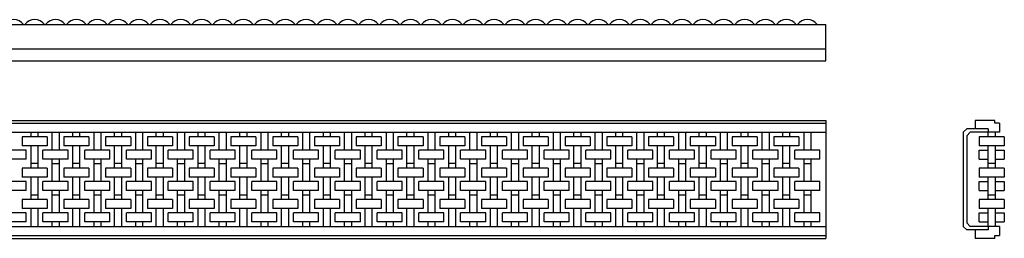
# Model space of a CAD drawing. Extents: x -3173 to 118, y -42 to 142.
# Drawn here: x -708 to 118, y -42 to 142 of the extents above; entities that cross this region are included whole.
import ezdxf

# ---------------------------------------------------------------- set-up
doc = ezdxf.new("R2010")
doc.units = 0
doc.layers.add('GUIDE', color=7, linetype='CONTINUOUS')

msp = doc.modelspace()

# ---------------------------------------------------------------- linework, layer by layer
at = {"layer": 'GUIDE'}
for p, q in [((-3169, 138), (-32, 138)), ((-32, 107.5), (-32, 138)), ((-3169, 117.5), (-32, 117.5)), ((-3169, 107.5), (-32, 107.5)), ((-3169, 57.5), (-32, 57.5)), ((-3169, 55.1), (-32, 55.1)), ((-32, 57.5), (-32, -41.5)), ((83.13, 47.5), (86.13, 50.5)), ((104.13, 50.5), (86.13, 50.5)), ((109.63, 57.5), (93.13, 57.5)), ((93.13, 57.5), (93.13, 50.5)), ((104.13, 50.5), (104.13, 47.5)), ((113.63, 55.1), (113.63, 47.5)), ((-3169, 47.5), (-32, 47.5)), ((-705.5, 43.74), (-705.5, 36.22)), ((-684.5, 43.74), (-705.5, 43.74)), ((-698, 43.74), (-698, 47.5)), ((-692, 43.74), (-692, 47.5)), ((-684.5, 43.74), (-684.5, 36.22)), ((-680.5, 47.5), (-680.5, 32.42)), ((-674.5, 47.5), (-674.5, 32.42)), ((-670.5, 43.74), (-670.5, 36.22)), ((-649.5, 43.74), (-670.5, 43.74)), ((-663, 43.74), (-663, 47.5)), ((-657, 43.74), (-657, 47.5)), ((-649.5, 43.74), (-649.5, 36.22)), ((-645.5, 47.5), (-645.5, 32.42)), ((-639.5, 47.5), (-639.5, 32.42)), ((-635.5, 43.74), (-635.5, 36.22)), ((-614.5, 43.74), (-635.5, 43.74)), ((-628, 43.74), (-628, 47.5)), ((-622, 43.74), (-622, 47.5)), ((-614.5, 43.74), (-614.5, 36.22)), ((-610.5, 47.5), (-610.5, 32.42)), ((-604.5, 47.5), (-604.5, 32.42)), ((-600.5, 43.74), (-600.5, 36.22)), ((-579.5, 43.74), (-600.5, 43.74)), ((-593, 43.74), (-593, 47.5)), ((-587, 43.74), (-587, 47.5)), ((-579.5, 43.74), (-579.5, 36.22)), ((-575.5, 47.5), (-575.5, 32.42)), ((-569.5, 47.5), (-569.5, 32.42)), ((-565.5, 43.74), (-565.5, 36.22)), ((-544.5, 43.74), (-565.5, 43.74)), ((-558, 43.74), (-558, 47.5)), ((-552, 43.74), (-552, 47.5)), ((-544.5, 43.74), (-544.5, 36.22)), ((-540.5, 47.5), (-540.5, 32.42)), ((-534.5, 47.5), (-534.5, 32.42)), ((-530.5, 43.74), (-530.5, 36.22)), ((-509.5, 43.74), (-530.5, 43.74)), ((-523, 43.74), (-523, 47.5)), ((-517, 43.74), (-517, 47.5)), ((-509.5, 43.74), (-509.5, 36.22)), ((-505.5, 47.5), (-505.5, 32.42)), ((-499.5, 47.5), (-499.5, 32.42)), ((-495.5, 43.74), (-495.5, 36.22)), ((-474.5, 43.74), (-495.5, 43.74)), ((-488, 43.74), (-488, 47.5)), ((-482, 43.74), (-482, 47.5)), ((-474.5, 43.74), (-474.5, 36.22)), ((-470.5, 47.5), (-470.5, 32.42)), ((-464.5, 47.5), (-464.5, 32.42)), ((-460.5, 43.74), (-460.5, 36.22)), ((-439.5, 43.74), (-460.5, 43.74)), ((-453, 43.74), (-453, 47.5)), ((-447, 43.74), (-447, 47.5)), ((-439.5, 43.74), (-439.5, 36.22)), ((-435.5, 47.5), (-435.5, 32.42)), ((-429.5, 47.5), (-429.5, 32.42)), ((-425.5, 43.74), (-425.5, 36.22)), ((-404.5, 43.74), (-425.5, 43.74)), ((-418, 43.74), (-418, 47.5)), ((-412, 43.74), (-412, 47.5)), ((-404.5, 43.74), (-404.5, 36.22)), ((-400.5, 47.5), (-400.5, 32.42)), ((-394.5, 47.5), (-394.5, 32.42)), ((-390.5, 43.74), (-390.5, 36.22)), ((-369.5, 43.74), (-390.5, 43.74)), ((-383, 43.74), (-383, 47.5)), ((-377, 43.74), (-377, 47.5)), ((-369.5, 43.74), (-369.5, 36.22)), ((-365.5, 47.5), (-365.5, 32.42)), ((-359.5, 47.5), (-359.5, 32.42)), ((-355.5, 43.74), (-355.5, 36.22)), ((-334.5, 43.74), (-355.5, 43.74)), ((-348, 43.74), (-348, 47.5)), ((-342, 43.74), (-342, 47.5)), ((-334.5, 43.74), (-334.5, 36.22)), ((-330.5, 47.5), (-330.5, 32.42)), ((-324.5, 47.5), (-324.5, 32.42)), ((-320.5, 43.74), (-320.5, 36.22)), ((-299.5, 43.74), (-320.5, 43.74)), ((-313, 43.74), (-313, 47.5)), ((-307, 43.74), (-307, 47.5)), ((-299.5, 43.74), (-299.5, 36.22)), ((-295.5, 47.5), (-295.5, 32.42)), ((-289.5, 47.5), (-289.5, 32.42)), ((-285.5, 43.74), (-285.5, 36.22)), ((-264.5, 43.74), (-285.5, 43.74)), ((-278, 43.74), (-278, 47.5)), ((-272, 43.74), (-272, 47.5)), ((-264.5, 43.74), (-264.5, 36.22)), ((-260.5, 47.5), (-260.5, 32.42)), ((-254.5, 47.5), (-254.5, 32.42)), ((-250.5, 43.74), (-250.5, 36.22)), ((-229.5, 43.74), (-250.5, 43.74)), ((-243, 43.74), (-243, 47.5)), ((-237, 43.74), (-237, 47.5)), ((-229.5, 43.74), (-229.5, 36.22)), ((-225.5, 47.5), (-225.5, 32.42)), ((-219.5, 47.5), (-219.5, 32.42)), ((-215.5, 43.74), (-215.5, 36.22)), ((-194.5, 43.74), (-215.5, 43.74)), ((-208, 43.74), (-208, 47.5)), ((-202, 43.74), (-202, 47.5)), ((-194.5, 43.74), (-194.5, 36.22)), ((-190.5, 47.5), (-190.5, 32.42)), ((-184.5, 47.5), (-184.5, 32.42)), ((-180.5, 43.74), (-180.5, 36.22)), ((-159.5, 43.74), (-180.5, 43.74)), ((-173, 43.74), (-173, 47.5)), ((-167, 43.74), (-167, 47.5)), ((-159.5, 43.74), (-159.5, 36.22)), ((-155.5, 47.5), (-155.5, 32.42)), ((-149.5, 47.5), (-149.5, 32.42)), ((-145.5, 43.74), (-145.5, 36.22)), ((-124.5, 43.74), (-145.5, 43.74)), ((-138, 43.74), (-138, 47.5)), ((-132, 43.74), (-132, 47.5)), ((-124.5, 43.74), (-124.5, 36.22)), ((-120.5, 47.5), (-120.5, 32.42)), ((-114.5, 47.5), (-114.5, 32.42)), ((-110.5, 43.74), (-110.5, 36.22)), ((-89.5, 43.74), (-110.5, 43.74)), ((-103, 43.74), (-103, 47.5)), ((-97, 43.74), (-97, 47.5)), ((-89.5, 43.74), (-89.5, 36.22)), ((-85.5, 47.5), (-85.5, 32.42)), ((-79.5, 47.5), (-79.5, 32.42)), ((-75.5, 43.74), (-75.5, 36.22)), ((-54.5, 43.74), (-75.5, 43.74)), ((-68, 43.74), (-68, 47.5)), ((-62, 43.74), (-62, 47.5)), ((-54.5, 43.74), (-54.5, 36.22)), ((-50.5, 47.5), (-50.5, 32.42)), ((-44.5, 47.5), (-44.5, 32.42)), ((83.13, 47.5), (83.13, -31.5)), ((86.13, 44.5), (89.13, 47.5)), ((86.13, 44.5), (86.13, -28.5)), ((113.63, 47.5), (89.13, 47.5)), ((96.63, 43.74), (96.63, 36.22)), ((117.63, 43.74), (96.63, 43.74)), ((104.13, 43.74), (104.13, 47.5)), ((110.13, 43.74), (110.13, 47.5)), ((117.63, 43.74), (117.63, 36.22)), ((-684.5, 36.22), (-705.5, 36.22)), ((-698, 17.42), (-698, 36.22)), ((-692, 17.42), (-692, 36.22)), ((-649.5, 36.22), (-670.5, 36.22)), ((-663, 17.42), (-663, 36.22)), ((-657, 17.42), (-657, 36.22)), ((-614.5, 36.22), (-635.5, 36.22)), ((-628, 17.42), (-628, 36.22)), ((-622, 17.42), (-622, 36.22)), ((-579.5, 36.22), (-600.5, 36.22)), ((-593, 17.42), (-593, 36.22)), ((-587, 17.42), (-587, 36.22)), ((-544.5, 36.22), (-565.5, 36.22)), ((-558, 17.42), (-558, 36.22)), ((-552, 17.42), (-552, 36.22)), ((-509.5, 36.22), (-530.5, 36.22)), ((-523, 17.42), (-523, 36.22)), ((-517, 17.42), (-517, 36.22)), ((-474.5, 36.22), (-495.5, 36.22)), ((-488, 17.42), (-488, 36.22)), ((-482, 17.42), (-482, 36.22)), ((-439.5, 36.22), (-460.5, 36.22)), ((-453, 17.42), (-453, 36.22)), ((-447, 17.42), (-447, 36.22)), ((-404.5, 36.22), (-425.5, 36.22)), ((-418, 17.42), (-418, 36.22)), ((-412, 17.42), (-412, 36.22)), ((-369.5, 36.22), (-390.5, 36.22)), ((-383, 17.42), (-383, 36.22)), ((-377, 17.42), (-377, 36.22)), ((-334.5, 36.22), (-355.5, 36.22)), ((-348, 17.42), (-348, 36.22)), ((-342, 17.42), (-342, 36.22)), ((-299.5, 36.22), (-320.5, 36.22)), ((-313, 17.42), (-313, 36.22)), ((-307, 17.42), (-307, 36.22)), ((-264.5, 36.22), (-285.5, 36.22)), ((-278, 17.42), (-278, 36.22)), ((-272, 17.42), (-272, 36.22)), ((-229.5, 36.22), (-250.5, 36.22)), ((-243, 17.42), (-243, 36.22)), ((-237, 17.42), (-237, 36.22)), ((-194.5, 36.22), (-215.5, 36.22)), ((-208, 17.42), (-208, 36.22)), ((-202, 17.42), (-202, 36.22)), ((-159.5, 36.22), (-180.5, 36.22)), ((-173, 17.42), (-173, 36.22)), ((-167, 17.42), (-167, 36.22)), ((-124.5, 36.22), (-145.5, 36.22)), ((-138, 17.42), (-138, 36.22)), ((-132, 17.42), (-132, 36.22)), ((-89.5, 36.22), (-110.5, 36.22)), ((-103, 17.42), (-103, 36.22)), ((-97, 17.42), (-97, 36.22)), ((-54.5, 36.22), (-75.5, 36.22)), ((-68, 17.42), (-68, 36.22)), ((-62, 17.42), (-62, 36.22)), ((117.63, 36.22), (96.63, 36.22)), ((104.13, 17.42), (104.13, 36.22)), ((110.13, 17.42), (110.13, 36.22)), ((-702, 32.42), (-723, 32.42)), ((-702, 24.9), (-723, 24.9)), ((-702, 24.9), (-702, 32.42)), ((-667, 32.42), (-688, 32.42)), ((-688, 24.9), (-688, 32.42)), ((-667, 24.9), (-688, 24.9)), ((-680.5, 24.9), (-680.5, 6.1)), ((-674.5, 24.9), (-674.5, 6.1)), ((-667, 24.9), (-667, 32.42)), ((-632, 32.42), (-653, 32.42)), ((-653, 24.9), (-653, 32.42)), ((-632, 24.9), (-653, 24.9)), ((-645.5, 24.9), (-645.5, 6.1)), ((-639.5, 24.9), (-639.5, 6.1)), ((-632, 24.9), (-632, 32.42)), ((-597, 32.42), (-618, 32.42)), ((-618, 24.9), (-618, 32.42)), ((-597, 24.9), (-618, 24.9)), ((-610.5, 24.9), (-610.5, 6.1)), ((-604.5, 24.9), (-604.5, 6.1)), ((-597, 24.9), (-597, 32.42)), ((-562, 32.42), (-583, 32.42)), ((-583, 24.9), (-583, 32.42)), ((-562, 24.9), (-583, 24.9)), ((-575.5, 24.9), (-575.5, 6.1)), ((-569.5, 24.9), (-569.5, 6.1)), ((-562, 24.9), (-562, 32.42)), ((-527, 32.42), (-548, 32.42)), ((-548, 24.9), (-548, 32.42)), ((-527, 24.9), (-548, 24.9)), ((-540.5, 24.9), (-540.5, 6.1)), ((-534.5, 24.9), (-534.5, 6.1)), ((-527, 24.9), (-527, 32.42)), ((-492, 32.42), (-513, 32.42)), ((-513, 24.9), (-513, 32.42)), ((-492, 24.9), (-513, 24.9)), ((-505.5, 24.9), (-505.5, 6.1)), ((-499.5, 24.9), (-499.5, 6.1)), ((-492, 24.9), (-492, 32.42)), ((-457, 32.42), (-478, 32.42)), ((-478, 24.9), (-478, 32.42)), ((-457, 24.9), (-478, 24.9)), ((-470.5, 24.9), (-470.5, 6.1)), ((-464.5, 24.9), (-464.5, 6.1)), ((-457, 24.9), (-457, 32.42)), ((-422, 32.42), (-443, 32.42)), ((-443, 24.9), (-443, 32.42)), ((-422, 24.9), (-443, 24.9)), ((-435.5, 24.9), (-435.5, 6.1)), ((-429.5, 24.9), (-429.5, 6.1)), ((-422, 24.9), (-422, 32.42)), ((-387, 32.42), (-408, 32.42)), ((-408, 24.9), (-408, 32.42)), ((-387, 24.9), (-408, 24.9)), ((-400.5, 24.9), (-400.5, 6.1)), ((-394.5, 24.9), (-394.5, 6.1)), ((-387, 24.9), (-387, 32.42)), ((-352, 32.42), (-373, 32.42)), ((-373, 24.9), (-373, 32.42)), ((-352, 24.9), (-373, 24.9)), ((-365.5, 24.9), (-365.5, 6.1)), ((-359.5, 24.9), (-359.5, 6.1)), ((-352, 24.9), (-352, 32.42)), ((-317, 32.42), (-338, 32.42)), ((-338, 24.9), (-338, 32.42)), ((-317, 24.9), (-338, 24.9)), ((-330.5, 24.9), (-330.5, 6.1)), ((-324.5, 24.9), (-324.5, 6.1)), ((-317, 24.9), (-317, 32.42)), ((-282, 32.42), (-303, 32.42)), ((-303, 24.9), (-303, 32.42)), ((-282, 24.9), (-303, 24.9)), ((-295.5, 24.9), (-295.5, 6.1)), ((-289.5, 24.9), (-289.5, 6.1)), ((-282, 24.9), (-282, 32.42)), ((-247, 32.42), (-268, 32.42)), ((-268, 24.9), (-268, 32.42)), ((-247, 24.9), (-268, 24.9)), ((-260.5, 24.9), (-260.5, 6.1)), ((-254.5, 24.9), (-254.5, 6.1)), ((-247, 24.9), (-247, 32.42)), ((-212, 32.42), (-233, 32.42)), ((-233, 24.9), (-233, 32.42)), ((-212, 24.9), (-233, 24.9)), ((-225.5, 24.9), (-225.5, 6.1)), ((-219.5, 24.9), (-219.5, 6.1)), ((-212, 24.9), (-212, 32.42)), ((-177, 32.42), (-198, 32.42)), ((-198, 24.9), (-198, 32.42)), ((-177, 24.9), (-198, 24.9)), ((-190.5, 24.9), (-190.5, 6.1)), ((-184.5, 24.9), (-184.5, 6.1)), ((-177, 24.9), (-177, 32.42)), ((-142, 32.42), (-163, 32.42)), ((-163, 24.9), (-163, 32.42)), ((-142, 24.9), (-163, 24.9)), ((-155.5, 24.9), (-155.5, 6.1)), ((-149.5, 24.9), (-149.5, 6.1)), ((-142, 24.9), (-142, 32.42)), ((-107, 32.42), (-128, 32.42)), ((-128, 24.9), (-128, 32.42)), ((-107, 24.9), (-128, 24.9)), ((-120.5, 24.9), (-120.5, 6.1)), ((-114.5, 24.9), (-114.5, 6.1)), ((-107, 24.9), (-107, 32.42)), ((-72, 32.42), (-93, 32.42)), ((-93, 24.9), (-93, 32.42)), ((-72, 24.9), (-93, 24.9)), ((-85.5, 24.9), (-85.5, 6.1)), ((-79.5, 24.9), (-79.5, 6.1)), ((-72, 24.9), (-72, 32.42)), ((-37, 32.42), (-58, 32.42)), ((-58, 24.9), (-58, 32.42)), ((-37, 24.9), (-58, 24.9)), ((-50.5, 24.9), (-50.5, 6.1)), ((-44.5, 24.9), (-44.5, 6.1)), ((-37, 24.9), (-37, 32.42)), ((96.63, 32.42), (104.13, 32.42)), ((96.63, 24.9), (96.63, 32.42)), ((96.63, 24.9), (104.13, 24.9)), ((110.13, 32.42), (117.63, 32.42)), ((110.13, 24.9), (117.63, 24.9)), ((117.63, 32.42), (117.63, 24.9)), ((-705.5, 17.42), (-705.5, 9.9)), ((-684.5, 17.42), (-705.5, 17.42)), ((-692, 21.18), (-698, 21.18)), ((-684.5, 17.42), (-684.5, 9.9)), ((-674.5, 21.14), (-680.5, 21.14)), ((-670.5, 17.42), (-670.5, 9.9)), ((-649.5, 17.42), (-670.5, 17.42)), ((-657, 21.18), (-663, 21.18)), ((-649.5, 17.42), (-649.5, 9.9)), ((-639.5, 21.14), (-645.5, 21.14)), ((-635.5, 17.42), (-635.5, 9.9)), ((-614.5, 17.42), (-635.5, 17.42)), ((-622, 21.18), (-628, 21.18)), ((-614.5, 17.42), (-614.5, 9.9)), ((-604.5, 21.14), (-610.5, 21.14)), ((-600.5, 17.42), (-600.5, 9.9)), ((-579.5, 17.42), (-600.5, 17.42)), ((-587, 21.18), (-593, 21.18)), ((-579.5, 17.42), (-579.5, 9.9)), ((-569.5, 21.14), (-575.5, 21.14)), ((-565.5, 17.42), (-565.5, 9.9)), ((-544.5, 17.42), (-565.5, 17.42)), ((-552, 21.18), (-558, 21.18)), ((-544.5, 17.42), (-544.5, 9.9)), ((-534.5, 21.14), (-540.5, 21.14)), ((-530.5, 17.42), (-530.5, 9.9)), ((-509.5, 17.42), (-530.5, 17.42)), ((-517, 21.18), (-523, 21.18)), ((-509.5, 17.42), (-509.5, 9.9)), ((-499.5, 21.14), (-505.5, 21.14)), ((-495.5, 17.42), (-495.5, 9.9)), ((-474.5, 17.42), (-495.5, 17.42)), ((-482, 21.18), (-488, 21.18)), ((-474.5, 17.42), (-474.5, 9.9)), ((-464.5, 21.14), (-470.5, 21.14)), ((-460.5, 17.42), (-460.5, 9.9)), ((-439.5, 17.42), (-460.5, 17.42)), ((-447, 21.18), (-453, 21.18)), ((-439.5, 17.42), (-439.5, 9.9)), ((-429.5, 21.14), (-435.5, 21.14)), ((-425.5, 17.42), (-425.5, 9.9)), ((-404.5, 17.42), (-425.5, 17.42)), ((-412, 21.18), (-418, 21.18)), ((-404.5, 17.42), (-404.5, 9.9)), ((-394.5, 21.14), (-400.5, 21.14)), ((-390.5, 17.42), (-390.5, 9.9)), ((-369.5, 17.42), (-390.5, 17.42)), ((-377, 21.18), (-383, 21.18)), ((-369.5, 17.42), (-369.5, 9.9)), ((-359.5, 21.14), (-365.5, 21.14)), ((-355.5, 17.42), (-355.5, 9.9)), ((-334.5, 17.42), (-355.5, 17.42)), ((-342, 21.18), (-348, 21.18)), ((-334.5, 17.42), (-334.5, 9.9)), ((-324.5, 21.14), (-330.5, 21.14)), ((-320.5, 17.42), (-320.5, 9.9)), ((-299.5, 17.42), (-320.5, 17.42)), ((-307, 21.18), (-313, 21.18)), ((-299.5, 17.42), (-299.5, 9.9)), ((-289.5, 21.14), (-295.5, 21.14)), ((-285.5, 17.42), (-285.5, 9.9)), ((-264.5, 17.42), (-285.5, 17.42)), ((-272, 21.18), (-278, 21.18)), ((-264.5, 17.42), (-264.5, 9.9)), ((-254.5, 21.14), (-260.5, 21.14)), ((-250.5, 17.42), (-250.5, 9.9)), ((-229.5, 17.42), (-250.5, 17.42)), ((-237, 21.18), (-243, 21.18)), ((-229.5, 17.42), (-229.5, 9.9)), ((-219.5, 21.14), (-225.5, 21.14)), ((-215.5, 17.42), (-215.5, 9.9)), ((-194.5, 17.42), (-215.5, 17.42)), ((-202, 21.18), (-208, 21.18)), ((-194.5, 17.42), (-194.5, 9.9)), ((-184.5, 21.14), (-190.5, 21.14)), ((-180.5, 17.42), (-180.5, 9.9)), ((-159.5, 17.42), (-180.5, 17.42)), ((-167, 21.18), (-173, 21.18)), ((-159.5, 17.42), (-159.5, 9.9)), ((-149.5, 21.14), (-155.5, 21.14)), ((-145.5, 17.42), (-145.5, 9.9)), ((-124.5, 17.42), (-145.5, 17.42)), ((-132, 21.18), (-138, 21.18)), ((-124.5, 17.42), (-124.5, 9.9)), ((-114.5, 21.14), (-120.5, 21.14)), ((-110.5, 17.42), (-110.5, 9.9)), ((-89.5, 17.42), (-110.5, 17.42)), ((-97, 21.18), (-103, 21.18)), ((-89.5, 17.42), (-89.5, 9.9)), ((-79.5, 21.14), (-85.5, 21.14)), ((-75.5, 17.42), (-75.5, 9.9)), ((-54.5, 17.42), (-75.5, 17.42)), ((-62, 21.18), (-68, 21.18)), ((-54.5, 17.42), (-54.5, 9.9)), ((-44.5, 21.14), (-50.5, 21.14)), ((117.63, 17.42), (96.63, 17.42)), ((96.63, 17.42), (96.63, 9.9)), ((110.13, 21.18), (104.13, 21.18)), ((117.63, 17.42), (117.63, 9.9)), ((-684.5, 9.9), (-705.5, 9.9)), ((-698, -8.9), (-698, 9.9)), ((-692, -8.9), (-692, 9.9)), ((-649.5, 9.9), (-670.5, 9.9)), ((-663, -8.9), (-663, 9.9)), ((-657, -8.9), (-657, 9.9)), ((-614.5, 9.9), (-635.5, 9.9)), ((-628, -8.9), (-628, 9.9)), ((-622, -8.9), (-622, 9.9)), ((-579.5, 9.9), (-600.5, 9.9)), ((-593, -8.9), (-593, 9.9)), ((-587, -8.9), (-587, 9.9)), ((-544.5, 9.9), (-565.5, 9.9)), ((-558, -8.9), (-558, 9.9)), ((-552, -8.9), (-552, 9.9)), ((-509.5, 9.9), (-530.5, 9.9)), ((-523, -8.9), (-523, 9.9)), ((-517, -8.9), (-517, 9.9)), ((-474.5, 9.9), (-495.5, 9.9)), ((-488, -8.9), (-488, 9.9)), ((-482, -8.9), (-482, 9.9)), ((-439.5, 9.9), (-460.5, 9.9)), ((-453, -8.9), (-453, 9.9)), ((-447, -8.9), (-447, 9.9)), ((-404.5, 9.9), (-425.5, 9.9)), ((-418, -8.9), (-418, 9.9)), ((-412, -8.9), (-412, 9.9)), ((-369.5, 9.9), (-390.5, 9.9)), ((-383, -8.9), (-383, 9.9)), ((-377, -8.9), (-377, 9.9)), ((-334.5, 9.9), (-355.5, 9.9)), ((-348, -8.9), (-348, 9.9)), ((-342, -8.9), (-342, 9.9)), ((-299.5, 9.9), (-320.5, 9.9)), ((-313, -8.9), (-313, 9.9)), ((-307, -8.9), (-307, 9.9)), ((-264.5, 9.9), (-285.5, 9.9)), ((-278, -8.9), (-278, 9.9)), ((-272, -8.9), (-272, 9.9)), ((-229.5, 9.9), (-250.5, 9.9)), ((-243, -8.9), (-243, 9.9)), ((-237, -8.9), (-237, 9.9)), ((-194.5, 9.9), (-215.5, 9.9)), ((-208, -8.9), (-208, 9.9)), ((-202, -8.9), (-202, 9.9)), ((-159.5, 9.9), (-180.5, 9.9)), ((-173, -8.9), (-173, 9.9)), ((-167, -8.9), (-167, 9.9)), ((-124.5, 9.9), (-145.5, 9.9)), ((-138, -8.9), (-138, 9.9)), ((-132, -8.9), (-132, 9.9)), ((-89.5, 9.9), (-110.5, 9.9)), ((-103, -8.9), (-103, 9.9)), ((-97, -8.9), (-97, 9.9)), ((-54.5, 9.9), (-75.5, 9.9)), ((-68, -8.9), (-68, 9.9)), ((-62, -8.9), (-62, 9.9)), ((117.63, 9.9), (96.63, 9.9)), ((104.13, -8.9), (104.13, 9.9)), ((110.13, -8.9), (110.13, 9.9)), ((-702, 6.1), (-723, 6.1)), ((-702, -1.42), (-702, 6.1)), ((-667, 6.1), (-688, 6.1)), ((-688, -1.42), (-688, 6.1)), ((-667, -1.42), (-667, 6.1)), ((-632, 6.1), (-653, 6.1)), ((-653, -1.42), (-653, 6.1)), ((-632, -1.42), (-632, 6.1)), ((-597, 6.1), (-618, 6.1)), ((-618, -1.42), (-618, 6.1)), ((-597, -1.42), (-597, 6.1)), ((-562, 6.1), (-583, 6.1)), ((-583, -1.42), (-583, 6.1)), ((-562, -1.42), (-562, 6.1)), ((-527, 6.1), (-548, 6.1)), ((-548, -1.42), (-548, 6.1)), ((-527, -1.42), (-527, 6.1)), ((-492, 6.1), (-513, 6.1)), ((-513, -1.42), (-513, 6.1)), ((-492, -1.42), (-492, 6.1)), ((-457, 6.1), (-478, 6.1)), ((-478, -1.42), (-478, 6.1)), ((-457, -1.42), (-457, 6.1)), ((-422, 6.1), (-443, 6.1)), ((-443, -1.42), (-443, 6.1)), ((-422, -1.42), (-422, 6.1)), ((-387, 6.1), (-408, 6.1)), ((-408, -1.42), (-408, 6.1)), ((-387, -1.42), (-387, 6.1)), ((-352, 6.1), (-373, 6.1)), ((-373, -1.42), (-373, 6.1)), ((-352, -1.42), (-352, 6.1)), ((-317, 6.1), (-338, 6.1)), ((-338, -1.42), (-338, 6.1)), ((-317, -1.42), (-317, 6.1)), ((-282, 6.1), (-303, 6.1)), ((-303, -1.42), (-303, 6.1)), ((-282, -1.42), (-282, 6.1)), ((-247, 6.1), (-268, 6.1)), ((-268, -1.42), (-268, 6.1)), ((-247, -1.42), (-247, 6.1)), ((-212, 6.1), (-233, 6.1)), ((-233, -1.42), (-233, 6.1)), ((-212, -1.42), (-212, 6.1)), ((-177, 6.1), (-198, 6.1)), ((-198, -1.42), (-198, 6.1)), ((-177, -1.42), (-177, 6.1)), ((-142, 6.1), (-163, 6.1)), ((-163, -1.42), (-163, 6.1)), ((-142, -1.42), (-142, 6.1)), ((-107, 6.1), (-128, 6.1)), ((-128, -1.42), (-128, 6.1)), ((-107, -1.42), (-107, 6.1)), ((-72, 6.1), (-93, 6.1)), ((-93, -1.42), (-93, 6.1)), ((-72, -1.42), (-72, 6.1)), ((-37, 6.1), (-58, 6.1)), ((-58, -1.42), (-58, 6.1)), ((-37, -1.42), (-37, 6.1)), ((96.63, 6.1), (104.13, 6.1)), ((96.63, -1.42), (96.63, 6.1)), ((110.13, 6.1), (117.63, 6.1)), ((117.63, 6.1), (117.63, -1.42)), ((-702, -1.42), (-723, -1.42)), ((-692, -5.14), (-698, -5.14)), ((-667, -1.42), (-688, -1.42)), ((-680.5, -1.42), (-680.5, -20.22)), ((-674.5, -5.18), (-680.5, -5.18)), ((-674.5, -1.42), (-674.5, -20.22)), ((-657, -5.14), (-663, -5.14)), ((-632, -1.42), (-653, -1.42)), ((-645.5, -1.42), (-645.5, -20.22)), ((-639.5, -5.18), (-645.5, -5.18)), ((-639.5, -1.42), (-639.5, -20.22)), ((-622, -5.14), (-628, -5.14)), ((-597, -1.42), (-618, -1.42)), ((-610.5, -1.42), (-610.5, -20.22)), ((-604.5, -5.18), (-610.5, -5.18)), ((-604.5, -1.42), (-604.5, -20.22)), ((-587, -5.14), (-593, -5.14)), ((-562, -1.42), (-583, -1.42)), ((-575.5, -1.42), (-575.5, -20.22)), ((-569.5, -5.18), (-575.5, -5.18)), ((-569.5, -1.42), (-569.5, -20.22)), ((-552, -5.14), (-558, -5.14)), ((-527, -1.42), (-548, -1.42)), ((-540.5, -1.42), (-540.5, -20.22)), ((-534.5, -5.18), (-540.5, -5.18)), ((-534.5, -1.42), (-534.5, -20.22)), ((-517, -5.14), (-523, -5.14)), ((-492, -1.42), (-513, -1.42)), ((-505.5, -1.42), (-505.5, -20.22)), ((-499.5, -5.18), (-505.5, -5.18)), ((-499.5, -1.42), (-499.5, -20.22)), ((-482, -5.14), (-488, -5.14)), ((-457, -1.42), (-478, -1.42)), ((-470.5, -1.42), (-470.5, -20.22)), ((-464.5, -5.18), (-470.5, -5.18)), ((-464.5, -1.42), (-464.5, -20.22)), ((-447, -5.14), (-453, -5.14)), ((-422, -1.42), (-443, -1.42)), ((-435.5, -1.42), (-435.5, -20.22)), ((-429.5, -5.18), (-435.5, -5.18)), ((-429.5, -1.42), (-429.5, -20.22)), ((-412, -5.14), (-418, -5.14)), ((-387, -1.42), (-408, -1.42)), ((-400.5, -1.42), (-400.5, -20.22)), ((-394.5, -5.18), (-400.5, -5.18)), ((-394.5, -1.42), (-394.5, -20.22)), ((-377, -5.14), (-383, -5.14)), ((-352, -1.42), (-373, -1.42)), ((-365.5, -1.42), (-365.5, -20.22)), ((-359.5, -5.18), (-365.5, -5.18)), ((-359.5, -1.42), (-359.5, -20.22)), ((-342, -5.14), (-348, -5.14)), ((-317, -1.42), (-338, -1.42)), ((-330.5, -1.42), (-330.5, -20.22)), ((-324.5, -5.18), (-330.5, -5.18)), ((-324.5, -1.42), (-324.5, -20.22)), ((-307, -5.14), (-313, -5.14)), ((-282, -1.42), (-303, -1.42)), ((-295.5, -1.42), (-295.5, -20.22)), ((-289.5, -5.18), (-295.5, -5.18)), ((-289.5, -1.42), (-289.5, -20.22)), ((-272, -5.14), (-278, -5.14)), ((-247, -1.42), (-268, -1.42)), ((-260.5, -1.42), (-260.5, -20.22)), ((-254.5, -5.18), (-260.5, -5.18)), ((-254.5, -1.42), (-254.5, -20.22)), ((-237, -5.14), (-243, -5.14)), ((-212, -1.42), (-233, -1.42)), ((-225.5, -1.42), (-225.5, -20.22)), ((-219.5, -5.18), (-225.5, -5.18)), ((-219.5, -1.42), (-219.5, -20.22)), ((-202, -5.14), (-208, -5.14)), ((-177, -1.42), (-198, -1.42)), ((-190.5, -1.42), (-190.5, -20.22)), ((-184.5, -5.18), (-190.5, -5.18)), ((-184.5, -1.42), (-184.5, -20.22)), ((-167, -5.14), (-173, -5.14)), ((-142, -1.42), (-163, -1.42)), ((-155.5, -1.42), (-155.5, -20.22)), ((-149.5, -5.18), (-155.5, -5.18)), ((-149.5, -1.42), (-149.5, -20.22)), ((-132, -5.14), (-138, -5.14)), ((-107, -1.42), (-128, -1.42)), ((-120.5, -1.42), (-120.5, -20.22)), ((-114.5, -5.18), (-120.5, -5.18)), ((-114.5, -1.42), (-114.5, -20.22)), ((-97, -5.14), (-103, -5.14)), ((-72, -1.42), (-93, -1.42)), ((-85.5, -1.42), (-85.5, -20.22)), ((-79.5, -5.18), (-85.5, -5.18)), ((-79.5, -1.42), (-79.5, -20.22)), ((-62, -5.14), (-68, -5.14)), ((-37, -1.42), (-58, -1.42)), ((-50.5, -1.42), (-50.5, -20.22)), ((-44.5, -5.18), (-50.5, -5.18)), ((-44.5, -1.42), (-44.5, -20.22)), ((96.63, -1.42), (104.13, -1.42)), ((110.13, -5.14), (104.13, -5.14)), ((110.13, -1.42), (117.63, -1.42)), ((-705.5, -8.9), (-705.5, -16.42)), ((-684.5, -8.9), (-705.5, -8.9)), ((-684.5, -16.42), (-705.5, -16.42)), ((-698, -31.5), (-698, -16.42)), ((-692, -31.5), (-692, -16.42)), ((-684.5, -8.9), (-684.5, -16.42)), ((-670.5, -8.9), (-670.5, -16.42)), ((-649.5, -8.9), (-670.5, -8.9)), ((-649.5, -16.42), (-670.5, -16.42)), ((-663, -31.5), (-663, -16.42)), ((-657, -31.5), (-657, -16.42)), ((-649.5, -8.9), (-649.5, -16.42)), ((-635.5, -8.9), (-635.5, -16.42)), ((-614.5, -8.9), (-635.5, -8.9)), ((-614.5, -16.42), (-635.5, -16.42)), ((-628, -31.5), (-628, -16.42)), ((-622, -31.5), (-622, -16.42)), ((-614.5, -8.9), (-614.5, -16.42)), ((-600.5, -8.9), (-600.5, -16.42)), ((-579.5, -8.9), (-600.5, -8.9)), ((-579.5, -16.42), (-600.5, -16.42)), ((-593, -31.5), (-593, -16.42)), ((-587, -31.5), (-587, -16.42)), ((-579.5, -8.9), (-579.5, -16.42)), ((-565.5, -8.9), (-565.5, -16.42)), ((-544.5, -8.9), (-565.5, -8.9)), ((-544.5, -16.42), (-565.5, -16.42)), ((-558, -31.5), (-558, -16.42)), ((-552, -31.5), (-552, -16.42)), ((-544.5, -8.9), (-544.5, -16.42)), ((-530.5, -8.9), (-530.5, -16.42)), ((-509.5, -8.9), (-530.5, -8.9)), ((-509.5, -16.42), (-530.5, -16.42)), ((-523, -31.5), (-523, -16.42)), ((-517, -31.5), (-517, -16.42)), ((-509.5, -8.9), (-509.5, -16.42)), ((-495.5, -8.9), (-495.5, -16.42)), ((-474.5, -8.9), (-495.5, -8.9)), ((-474.5, -16.42), (-495.5, -16.42)), ((-488, -31.5), (-488, -16.42)), ((-482, -31.5), (-482, -16.42)), ((-474.5, -8.9), (-474.5, -16.42)), ((-460.5, -8.9), (-460.5, -16.42)), ((-439.5, -8.9), (-460.5, -8.9)), ((-439.5, -16.42), (-460.5, -16.42)), ((-453, -31.5), (-453, -16.42)), ((-447, -31.5), (-447, -16.42)), ((-439.5, -8.9), (-439.5, -16.42)), ((-425.5, -8.9), (-425.5, -16.42)), ((-404.5, -8.9), (-425.5, -8.9)), ((-404.5, -16.42), (-425.5, -16.42)), ((-418, -31.5), (-418, -16.42)), ((-412, -31.5), (-412, -16.42)), ((-404.5, -8.9), (-404.5, -16.42)), ((-390.5, -8.9), (-390.5, -16.42)), ((-369.5, -8.9), (-390.5, -8.9)), ((-369.5, -16.42), (-390.5, -16.42)), ((-383, -31.5), (-383, -16.42)), ((-377, -31.5), (-377, -16.42)), ((-369.5, -8.9), (-369.5, -16.42)), ((-355.5, -8.9), (-355.5, -16.42)), ((-334.5, -8.9), (-355.5, -8.9)), ((-334.5, -16.42), (-355.5, -16.42)), ((-348, -31.5), (-348, -16.42)), ((-342, -31.5), (-342, -16.42)), ((-334.5, -8.9), (-334.5, -16.42)), ((-320.5, -8.9), (-320.5, -16.42)), ((-299.5, -8.9), (-320.5, -8.9)), ((-299.5, -16.42), (-320.5, -16.42)), ((-313, -31.5), (-313, -16.42)), ((-307, -31.5), (-307, -16.42)), ((-299.5, -8.9), (-299.5, -16.42)), ((-285.5, -8.9), (-285.5, -16.42)), ((-264.5, -8.9), (-285.5, -8.9)), ((-264.5, -16.42), (-285.5, -16.42)), ((-278, -31.5), (-278, -16.42)), ((-272, -31.5), (-272, -16.42)), ((-264.5, -8.9), (-264.5, -16.42)), ((-250.5, -8.9), (-250.5, -16.42)), ((-229.5, -8.9), (-250.5, -8.9)), ((-229.5, -16.42), (-250.5, -16.42)), ((-243, -31.5), (-243, -16.42)), ((-237, -31.5), (-237, -16.42)), ((-229.5, -8.9), (-229.5, -16.42)), ((-215.5, -8.9), (-215.5, -16.42)), ((-194.5, -8.9), (-215.5, -8.9)), ((-194.5, -16.42), (-215.5, -16.42)), ((-208, -31.5), (-208, -16.42)), ((-202, -31.5), (-202, -16.42)), ((-194.5, -8.9), (-194.5, -16.42)), ((-180.5, -8.9), (-180.5, -16.42)), ((-159.5, -8.9), (-180.5, -8.9)), ((-159.5, -16.42), (-180.5, -16.42)), ((-173, -31.5), (-173, -16.42)), ((-167, -31.5), (-167, -16.42)), ((-159.5, -8.9), (-159.5, -16.42)), ((-145.5, -8.9), (-145.5, -16.42)), ((-124.5, -8.9), (-145.5, -8.9)), ((-124.5, -16.42), (-145.5, -16.42)), ((-138, -31.5), (-138, -16.42)), ((-132, -31.5), (-132, -16.42)), ((-124.5, -8.9), (-124.5, -16.42)), ((-110.5, -8.9), (-110.5, -16.42)), ((-89.5, -8.9), (-110.5, -8.9)), ((-89.5, -16.42), (-110.5, -16.42)), ((-103, -31.5), (-103, -16.42)), ((-97, -31.5), (-97, -16.42)), ((-89.5, -8.9), (-89.5, -16.42)), ((-75.5, -8.9), (-75.5, -16.42)), ((-54.5, -8.9), (-75.5, -8.9)), ((-54.5, -16.42), (-75.5, -16.42)), ((-68, -31.5), (-68, -16.42)), ((-62, -31.5), (-62, -16.42)), ((-54.5, -8.9), (-54.5, -16.42)), ((117.63, -8.9), (96.63, -8.9)), ((96.63, -8.9), (96.63, -16.42)), ((117.63, -16.42), (96.63, -16.42)), ((104.13, -31.5), (104.13, -16.42)), ((110.13, -31.5), (110.13, -16.42)), ((117.63, -8.9), (117.63, -16.42)), ((-702, -20.22), (-723, -20.22)), ((-702, -27.74), (-702, -20.22)), ((-688, -27.74), (-688, -20.22)), ((-667, -20.22), (-688, -20.22)), ((-667, -27.74), (-667, -20.22)), ((-653, -27.74), (-653, -20.22)), ((-632, -20.22), (-653, -20.22)), ((-632, -27.74), (-632, -20.22)), ((-618, -27.74), (-618, -20.22)), ((-597, -20.22), (-618, -20.22)), ((-597, -27.74), (-597, -20.22)), ((-583, -27.74), (-583, -20.22)), ((-562, -20.22), (-583, -20.22)), ((-562, -27.74), (-562, -20.22)), ((-548, -27.74), (-548, -20.22)), ((-527, -20.22), (-548, -20.22)), ((-527, -27.74), (-527, -20.22)), ((-513, -27.74), (-513, -20.22)), ((-492, -20.22), (-513, -20.22)), ((-492, -27.74), (-492, -20.22)), ((-478, -27.74), (-478, -20.22)), ((-457, -20.22), (-478, -20.22)), ((-457, -27.74), (-457, -20.22)), ((-443, -27.74), (-443, -20.22)), ((-422, -20.22), (-443, -20.22)), ((-422, -27.74), (-422, -20.22)), ((-408, -27.74), (-408, -20.22)), ((-387, -20.22), (-408, -20.22)), ((-387, -27.74), (-387, -20.22)), ((-373, -27.74), (-373, -20.22)), ((-352, -20.22), (-373, -20.22)), ((-352, -27.74), (-352, -20.22)), ((-338, -27.74), (-338, -20.22)), ((-317, -20.22), (-338, -20.22)), ((-317, -27.74), (-317, -20.22)), ((-303, -27.74), (-303, -20.22)), ((-282, -20.22), (-303, -20.22)), ((-282, -27.74), (-282, -20.22)), ((-268, -27.74), (-268, -20.22)), ((-247, -20.22), (-268, -20.22)), ((-247, -27.74), (-247, -20.22)), ((-233, -27.74), (-233, -20.22)), ((-212, -20.22), (-233, -20.22)), ((-212, -27.74), (-212, -20.22)), ((-198, -27.74), (-198, -20.22)), ((-177, -20.22), (-198, -20.22)), ((-177, -27.74), (-177, -20.22)), ((-163, -27.74), (-163, -20.22)), ((-142, -20.22), (-163, -20.22)), ((-142, -27.74), (-142, -20.22)), ((-128, -27.74), (-128, -20.22)), ((-107, -20.22), (-128, -20.22)), ((-107, -27.74), (-107, -20.22)), ((-93, -27.74), (-93, -20.22)), ((-72, -20.22), (-93, -20.22)), ((-72, -27.74), (-72, -20.22)), ((-58, -27.74), (-58, -20.22)), ((-37, -20.22), (-58, -20.22)), ((-37, -27.74), (-37, -20.22)), ((96.63, -20.22), (104.13, -20.22)), ((96.63, -27.74), (96.63, -20.22)), ((110.13, -20.22), (117.63, -20.22)), ((117.63, -20.22), (117.63, -27.74)), ((-3169, -31.5), (-32, -31.5)), ((-702, -27.74), (-723, -27.74)), ((-667, -27.74), (-688, -27.74)), ((-680.5, -27.74), (-680.5, -31.5)), ((-674.5, -27.74), (-674.5, -31.5)), ((-632, -27.74), (-653, -27.74)), ((-645.5, -27.74), (-645.5, -31.5)), ((-639.5, -27.74), (-639.5, -31.5)), ((-597, -27.74), (-618, -27.74)), ((-610.5, -27.74), (-610.5, -31.5)), ((-604.5, -27.74), (-604.5, -31.5)), ((-562, -27.74), (-583, -27.74)), ((-575.5, -27.74), (-575.5, -31.5)), ((-569.5, -27.74), (-569.5, -31.5)), ((-527, -27.74), (-548, -27.74)), ((-540.5, -27.74), (-540.5, -31.5)), ((-534.5, -27.74), (-534.5, -31.5)), ((-492, -27.74), (-513, -27.74)), ((-505.5, -27.74), (-505.5, -31.5)), ((-499.5, -27.74), (-499.5, -31.5)), ((-457, -27.74), (-478, -27.74)), ((-470.5, -27.74), (-470.5, -31.5)), ((-464.5, -27.74), (-464.5, -31.5)), ((-422, -27.74), (-443, -27.74)), ((-435.5, -27.74), (-435.5, -31.5)), ((-429.5, -27.74), (-429.5, -31.5)), ((-387, -27.74), (-408, -27.74)), ((-400.5, -27.74), (-400.5, -31.5)), ((-394.5, -27.74), (-394.5, -31.5)), ((-352, -27.74), (-373, -27.74)), ((-365.5, -27.74), (-365.5, -31.5)), ((-359.5, -27.74), (-359.5, -31.5)), ((-317, -27.74), (-338, -27.74)), ((-330.5, -27.74), (-330.5, -31.5)), ((-324.5, -27.74), (-324.5, -31.5)), ((-282, -27.74), (-303, -27.74)), ((-295.5, -27.74), (-295.5, -31.5)), ((-289.5, -27.74), (-289.5, -31.5)), ((-247, -27.74), (-268, -27.74)), ((-260.5, -27.74), (-260.5, -31.5)), ((-254.5, -27.74), (-254.5, -31.5)), ((-212, -27.74), (-233, -27.74)), ((-225.5, -27.74), (-225.5, -31.5)), ((-219.5, -27.74), (-219.5, -31.5)), ((-177, -27.74), (-198, -27.74)), ((-190.5, -27.74), (-190.5, -31.5)), ((-184.5, -27.74), (-184.5, -31.5)), ((-142, -27.74), (-163, -27.74)), ((-155.5, -27.74), (-155.5, -31.5)), ((-149.5, -27.74), (-149.5, -31.5)), ((-107, -27.74), (-128, -27.74)), ((-120.5, -27.74), (-120.5, -31.5)), ((-114.5, -27.74), (-114.5, -31.5)), ((-72, -27.74), (-93, -27.74)), ((-85.5, -27.74), (-85.5, -31.5)), ((-79.5, -27.74), (-79.5, -31.5)), ((-37, -27.74), (-58, -27.74)), ((-50.5, -27.74), (-50.5, -31.5)), ((-44.5, -27.74), (-44.5, -31.5)), ((83.13, -31.5), (86.13, -34.5)), ((89.13, -31.5), (86.13, -28.5)), ((113.63, -31.5), (89.13, -31.5)), ((96.63, -27.74), (104.13, -27.74)), ((104.13, -31.5), (104.13, -34.5)), ((110.13, -27.74), (117.63, -27.74)), ((113.63, -31.5), (113.63, -39.1)), ((-3169, -39.1), (-32, -39.1)), ((104.13, -34.5), (86.13, -34.5)), ((93.13, -34.5), (93.13, -41.5)), ((-3169, -41.5), (-32, -41.5)), ((109.63, -41.5), (93.13, -41.5))]:
    msp.add_line(p, q, dxfattribs=at)
for points in [[(113.63, 55.1), (109.63, 55.1), (109.63, 57.5)], [(109.63, -41.5), (109.63, -39.1)], [(109.63, -39.1), (113.63, -39.1)]]:
    msp.add_lwpolyline(points, dxfattribs=at)
for centre in [(-712.5, 131.5), (-695, 131.5), (-677.5, 131.5), (-660, 131.5), (-642.5, 131.5), (-625, 131.5), (-607.5, 131.5), (-590, 131.5), (-572.5, 131.5), (-555, 131.5), (-537.5, 131.5), (-520, 131.5), (-502.5, 131.5), (-485, 131.5), (-467.5, 131.5), (-450, 131.5), (-432.5, 131.5), (-415, 131.5), (-397.5, 131.5), (-380, 131.5), (-362.5, 131.5), (-345, 131.5), (-327.5, 131.5), (-310, 131.5), (-292.5, 131.5), (-275, 131.5), (-257.5, 131.5), (-240, 131.5), (-222.5, 131.5), (-205, 131.5), (-187.5, 131.5), (-170, 131.5), (-152.5, 131.5), (-135, 131.5), (-117.5, 131.5), (-100, 131.5), (-82.5, 131.5), (-65, 131.5), (-47.5, 131.5)]:
    msp.add_arc(centre, 10.5, 38.24662, 141.75338, dxfattribs=at)

doc.saveas('drawing.dxf')
